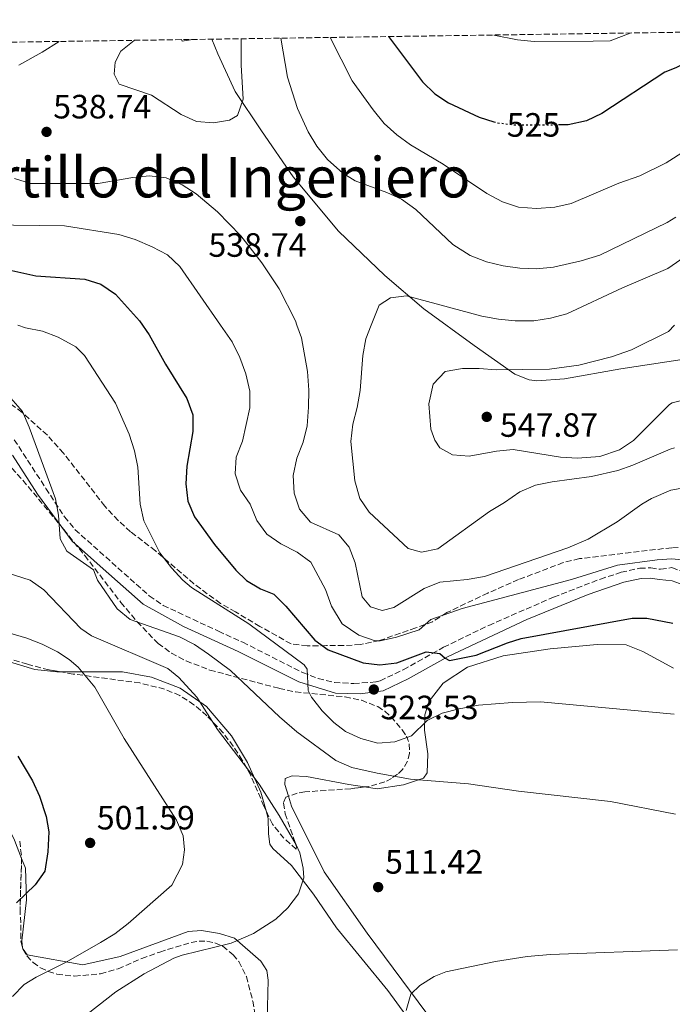
# Model space of a CAD drawing. Units: metres. Extents: x 600794 to 604245, y 4717598 to 4719961.
# Drawn here: x 601445 to 601638, y 4719635 to 4719927 of the extents above; entities that cross this region are included whole.
import ezdxf
from ezdxf.enums import TextEntityAlignment as Align

# ---------------------------------------------------------------- set-up
doc = ezdxf.new("R2010")
doc.units = ezdxf.units.M
doc.header["$MEASUREMENT"] = 0
doc.linetypes.add('DGN Style 3', pattern=[2.435890702152634, 1.739921930109024, -0.6959687720436097])
doc.linetypes.add('DGN Style 5', pattern=[1.217945351076317, 0.5219765790327072, -0.6959687720436097])
for name, color, linetype, lineweight in [('Camino', 7, 'DGN Style 3', 0), ('Cota de curva de nivel directora', 7, 'Continuous', 0), ('Cota de punto acotado terreno', 7, 'Continuous', 0), ('Curva de nivel directora', 30, 'Continuous', 30), ('Curva de nivel directora no vista', 30, 'DGN Style 5', 30), ('Curva de nivel intermedia', 30, 'Continuous', 0), ('Límite de municipio', 7, 'Continuous', 0), ('Línea de cambio de uso (parcela vista)', 92, 'Continuous', 0), ('Margen derecho', 7, 'Continuous', 0), ('Punto acotado terreno (símbolo)', 7, 'Continuous', 0), ('Texto de Depresión pequeña', 7, 'Continuous', 0), ('Zona arbolada', 92, 'DGN Style 3', 0)]:
    doc.layers.add(name, color=color, linetype=linetype, lineweight=lineweight)
doc.styles.add('Style-Arial', font='arial.ttf')

# ---------------------------------------------------------------- blocks, each defined once
blk = doc.blocks.new('5PATER')
at = {"layer": 'Punto acotado terreno (símbolo)', "linetype": 'Continuous', "lineweight": 0}
h = blk.add_hatch(color=51, dxfattribs=at)
edge = h.paths.add_edge_path()
edge.add_ellipse((0, 0), major_axis=(-0.1095731443231308, -0.1110710700762829), ratio=0.9994222409660317, start_angle=0, end_angle=360)

msp = doc.modelspace()

# ---------------------------------------------------------------- linework, layer by layer
at = {"layer": 'Camino', "color": 7, "linetype": 'DGN Style 3', "lineweight": 0}
msp.add_polyline3d([(601442.8799999994, 4719802.49, 512.5800000000017), (601452.3099999975, 4719788, 514.5899999999965), (601457.8199999994, 4719779.590000001, 515.0099999999949), (601460.989999999, 4719775.730000001, 515.1799999999931), (601483.03, 4719756.080000003, 515.7200000000013), (601487.1200000005, 4719753.24, 515.7899999999937), (601503.6099999994, 4719745.550000002, 516.550000000003), (601510.8099999989, 4719742.270000001, 517.3200000000071), (601528.5799999986, 4719733.32, 519.9600000000065), (601533.239999999, 4719731.500000001, 520.4600000000064), (601538.0599999981, 4719730.33, 521.0399999999936), (601543.78, 4719729.980000001, 522.0800000000019), (601550.4400000009, 4719730.510000001, 523.3200000000071), (601551.620000001, 4719730.850000001, 523.529999999999), (601558.5199999989, 4719734.130000002, 523.9100000000036), (601570.449999998, 4719740.790000001, 525.229999999996), (601583.8999999971, 4719747.300000002, 526.5399999999937), (601603.199999998, 4719755.699999999, 528.279999999999), (601617.0899999995, 4719761.050000001, 529.1000000000059), (601623.2600000009, 4719763.070000002, 529.1900000000023), (601628.8199999997, 4719764.340000001, 529.1900000000023), (601632.100000001, 4719764.36, 529.1900000000023), (601635.0100000012, 4719763.980000001, 529.1900000000023), (601638.3799999995, 4719764.470000003, 528.5700000000071), (601648.8799999983, 4719760.390000001, 528.5200000000042)], dxfattribs=at)
at = {"layer": 'Curva de nivel directora', "color": 30, "linetype": 'Continuous', "lineweight": 30, "flags": 128}
for points, elevation in [([(601656.27, 4719923.82), (601643.9299999997, 4719915.170000001), (601639.5399999997, 4719913), (601636.2699999996, 4719911.720000002), (601617.5299999998, 4719899.45), (601613.0100000004, 4719897.270000001), (601607.5399999986, 4719896.100000001), (601604.6100000005, 4719896.090000001)], 525.0000000000005), ([(601554.1699999992, 4719922.310000002), (601564.2499999999, 4719908.880000001), (601567.8699999986, 4719905.34), (601571.9900000002, 4719902.630000001), (601581.1099999998, 4719898.310000001), (601585.3999999991, 4719897.000000001)], 525.0000000000003), ([(601439.5400000003, 4719853.340000001), (601449.3100000002, 4719851.180000001), (601463.8599999989, 4719850.220000001), (601468.610000001, 4719848.680000001), (601473.0199999987, 4719845.770000001), (601480.0899999986, 4719837.84), (601482.9599999986, 4719833.670000002), (601487.8699999992, 4719824.940000001), (601494.2100000004, 4719814.770000001), (601496.0199999987, 4719809.910000001), (601495.9699999995, 4719804.9), (601494.2199999995, 4719794.630000002), (601493.8799999997, 4719789.360000002), (601494.4699999997, 4719784.180000001), (601496.4900000002, 4719779.600000001), (601502.38, 4719771.340000001), (601508.7399999991, 4719763.67), (601511.9299999987, 4719760.630000004), (601516.0899999985, 4719758.210000002), (601520.0599999981, 4719756.54), (601523.6499999999, 4719753.050000001), (601532.1900000006, 4719742.95), (601536.2299999995, 4719739.99), (601546.5499999993, 4719736.15), (601551.5199999983, 4719735.59), (601556.6300000001, 4719736.210000001), (601565.3699999996, 4719739.460000001), (601569.4199999998, 4719738.92), (601570.9399999997, 4719737.51), (601572.2599999985, 4719736.859999999), (601580.1599999998, 4719738.41), (601589.4699999995, 4719742.130000002), (601593.6, 4719743.390000001), (601626.5399999998, 4719749.410000003), (601630.8699999994, 4719749.440000001), (601638.6199999988, 4719747.970000003)], 525.0000000000001), ([(601443.9700000002, 4719708.45), (601448.3099999988, 4719701.120000001), (601450.3799999985, 4719696.560000001), (601452.4199999992, 4719690.500000001), (601453.1999999993, 4719685.980000001), (601452.8499999985, 4719679.949999999), (601451.9400000009, 4719674.289999999), (601449.1200000001, 4719670.17), (601443.5299999999, 4719664.79)], 500.0000000000004)]:
    msp.add_lwpolyline(points, dxfattribs=dict(at, elevation=elevation))
at = {"layer": 'Curva de nivel directora no vista', "color": 30, "linetype": 'DGN Style 5', "lineweight": 30, "elevation": 525.0000000000005, "flags": 128}
msp.add_lwpolyline([(601585.3999999991, 4719897.000000001), (601586.4299999995, 4719896.680000002), (601591.7999999984, 4719896.060000002), (601604.6100000005, 4719896.090000001)], dxfattribs=at)
at = {"layer": 'Curva de nivel intermedia', "color": 30, "linetype": 'Continuous', "lineweight": 0, "flags": 128}
for points, elevation in [([(601678.4299999997, 4719924.149999999), (601669.5899999995, 4719919.300000001), (601658.1299999997, 4719913.74), (601654.900000002, 4719910.3), (601652.3099999992, 4719906.009999999), (601649.5100000009, 4719895.829999999), (601647.060000001, 4719891.470000001), (601636.6600000008, 4719884.810000001), (601628.7999999997, 4719880.92), (601622.55, 4719878.71), (601608.4400000017, 4719872.710000001), (601603.5700000012, 4719871.56), (601598.1100000006, 4719871.249999999), (601592.7599999995, 4719871.569999998), (601588.020000001, 4719873.17), (601583.3899999997, 4719875.689999999), (601570.3499999996, 4719884.380000001), (601560.6800000002, 4719890.109999999), (601556.5800000009, 4719893.099999998), (601552.8500000003, 4719896.429999999), (601549.5300000011, 4719900.56), (601543.3600000021, 4719909.189999999), (601536.7900000006, 4719922.06)], 530.0000000000001), ([(601451.2300000001, 4719917.630000002), (601456.2100000001, 4719920.859999999)], 535), ([(601510.2900000003, 4719921.659999999), (601510.3300000007, 4719913.839999998), (601510.9600000009, 4719903.670000001), (601509.2900000013, 4719898.859999998), (601506.8500000003, 4719897.430000001), (601502.140000001, 4719896.659999999), (601497.0500000013, 4719897.099999999), (601492.4800000003, 4719899.109999998), (601483.7300000018, 4719904.929999999), (601474.1000000006, 4719908.179999999), (601472.5800000007, 4719911.179999999), (601472.9300000014, 4719914.67), (601474.6100000001, 4719917.980000001), (601478.5500000007, 4719921.189999999)], 540.0000000000001), ([(601639.5700000009, 4719868.640000001), (601636.9100000011, 4719867.080000001), (601616.9300000007, 4719857.349999999), (601611.3499999995, 4719855.609999999), (601603.1799999999, 4719853.779999999), (601598.0900000005, 4719853.31), (601593.1300000006, 4719853.470000001), (601588.1799999997, 4719854.210000001), (601583.230000001, 4719855.399999999), (601578.4200000009, 4719857.25), (601573.2799999999, 4719860.489999999), (601562.2300000014, 4719870.919999998), (601557.9800000001, 4719873.999999999), (601553.6100000005, 4719876.01), (601544.1900000013, 4719879.48), (601540.5500000002, 4719881.730000001), (601535.9600000014, 4719885.800000001), (601532.8299999998, 4719889.71), (601530.2700000006, 4719893.999999999), (601527.0400000007, 4719900.939999999), (601524.0999999993, 4719910.269999999), (601522.100000001, 4719921.840000001)], 535), ([(601585.4600000016, 4719922.779999999), (601592.4400000023, 4719921.310000001), (601597.4199999999, 4719920.859999999), (601614.9600000016, 4719920.96), (601619.9999999997, 4719921.050000002), (601625.9600000009, 4719923.369999999)], 520), ([(601444.280000001, 4719913.82), (601451.2300000001, 4719917.630000002)], 535), ([(601640.8600000006, 4719787.96), (601638.050000001, 4719787.439999999), (601632.2700000008, 4719784.989999999), (601629.4500000001, 4719783.34), (601622.0500000016, 4719778.100000001), (601613.4999999999, 4719772.92), (601607.42, 4719770.319999999), (601582.660000001, 4719761.819999999), (601577.490000001, 4719760.95), (601569.3400000016, 4719760.099999998), (601564.6900000002, 4719758.240000002), (601555.6800000002, 4719752.630000001), (601552.2000000001, 4719751.759999999), (601548.8000000003, 4719752.779999998), (601546.3400000016, 4719755.78), (601544.2500000016, 4719765.9), (601542.3899999998, 4719770.539999999), (601539.360000001, 4719774.2), (601530.9500000001, 4719778.009999999), (601527.6900000012, 4719781.829999999), (601526.0999999997, 4719786.560000001), (601525.7900000013, 4719791.829999999), (601526.890000001, 4719797.019999999), (601528.7500000007, 4719801.739999999), (601529.9500000009, 4719806.639999999), (601530.3900000014, 4719812.199999998), (601530.4500000017, 4719817.199999998), (601530.0300000014, 4719822.769999999), (601528.2900000003, 4719832.730000001), (601526.915173077, 4719836.559875003), (601526.4700000008, 4719837.8), (601521.6200000005, 4719847.369999998), (601516.4999999997, 4719855.09), (601510.2400000012, 4719863.050000001), (601503.320000001, 4719870.21), (601496.9999999999, 4719875.539999999), (601492.8200000002, 4719878.23), (601488.0500000003, 4719880.3), (601483.0700000003, 4719880.890000001), (601478.0999999992, 4719880.390000002), (601467.8399999997, 4719878.63), (601447.740000001, 4719878.619999998), (601442.9199999997, 4719880.119999998)], 535), ([(601435.0200000006, 4719866.350000001), (601457.8100000005, 4719866.100000001), (601474.02, 4719863.46), (601478.8100000002, 4719862.029999999), (601483.9300000007, 4719859.84), (601488.4700000006, 4719857.42), (601492.1200000005, 4719854), (601504.2143136696, 4719836.559875003), (601507.6399999994, 4719831.619999999), (601509.9300000004, 4719826.92), (601511.740000001, 4719822.039999999), (601512.900000001, 4719816.960000001), (601512.9600000014, 4719811.95), (601510.7300000007, 4719802.06), (601508.8700000009, 4719797.34), (601508.5800000004, 4719792.339999998), (601510.1500000017, 4719787.460000001), (601513.0000000015, 4719783.330000001), (601514.9999999999, 4719778.440000001), (601517.9500000003, 4719774.399999999), (601522.1700000003, 4719771.490000002), (601527.0200000006, 4719769.09), (601531.0300000005, 4719766.100000001), (601535.3700000013, 4719757.930000001), (601537.1900000006, 4719753.039999999), (601540.3300000011, 4719747.779999998), (601545.3400000002, 4719744.420000001), (601550.1500000004, 4719742.659999999), (601551.6600000013, 4719742.670000001), (601556.5099999993, 4719743.819999999), (601563.2300000006, 4719745.930000001), (601566.6900000006, 4719749.060000001), (601576.0000000001, 4719752.319999999), (601608.5399999999, 4719760.980000001), (601622.1800000012, 4719765.199999999), (601634.0000000009, 4719766.770000001), (601638.3500000006, 4719767.060000001), (601643.4400000002, 4719766.58)], 530.0000000000002), ([(601643.2900000003, 4719857.680000001), (601637.11, 4719853.399999999), (601623.6699999998, 4719847.67), (601607.1299999995, 4719839.949999998), (601602.3200000017, 4719838.619999998), (601597.2900000003, 4719837.84), (601591.8000000007, 4719837.829999999), (601586.8099999995, 4719838.27), (601581.8499999996, 4719839.159999999), (601559.4400000019, 4719845.24), (601554.7400000015, 4719844.640000001), (601551.3600000017, 4719842.46), (601549.0023076943, 4719836.559875003), (601547.3600000008, 4719832.449999998), (601546.4600000001, 4719827.529999999), (601545.6599999998, 4719817.09), (601544.8399999995, 4719812.09), (601543.5499999998, 4719807.089999998), (601542.9200000018, 4719801.909999999), (601544.0800000017, 4719790.269999999), (601545.6500000008, 4719785.060000001), (601548.4300000014, 4719780.900000001), (601559.9500000017, 4719770.109999999), (601563.9200000013, 4719769.059999999), (601568.8200000008, 4719770.020000001), (601584.1100000016, 4719781.140000001), (601588.610000001, 4719783.8), (601593.2100000011, 4719787.03), (601597.7999999998, 4719788.999999999), (601602.8200000002, 4719789.980000001), (601614.5000000012, 4719791.529999999), (601622.2500000005, 4719793.369999999), (601626.7900000003, 4719794.940000001), (601637.8800000012, 4719799.67), (601639.1399999995, 4719800.05)], 540.0000000000001), ([(601443.970642997, 4719836.559875003), (601446.2400000012, 4719835.75), (601451.2400000013, 4719834.74), (601455.9100000006, 4719832.989999999), (601461.160000001, 4719830.130000001), (601463.8000000007, 4719827.560000001), (601473.0200000008, 4719813.3)], 520), ([(601643.4900000015, 4719814.76), (601638.4000000019, 4719813.460000001), (601637.6900000012, 4719812.949999999), (601626.9400000023, 4719802.249999999), (601622.7900000014, 4719799.429999999), (601616.9599999998, 4719797.52), (601610.2699999999, 4719797.01), (601605.280000001, 4719797.260000001), (601591.2199999995, 4719799.539999999), (601586.2400000017, 4719799.039999999), (601578.1400000014, 4719797.570000002), (601573.1500000004, 4719798.019999998), (601569.3700000006, 4719800.07), (601567.8500000007, 4719802.32), (601566.7000000018, 4719805.609999998), (601566.1000000006, 4719813.15), (601567.4300000004, 4719819.029999998), (601571.0100000012, 4719822.759999999), (601576.1100000018, 4719823.66), (601581.1100000021, 4719823.689999999), (601586.100000001, 4719823.24), (601601.9500000007, 4719823.430000001), (601610.6600000011, 4719824.689999999), (601620.3700000007, 4719827.109999998), (601626.35, 4719829.160000001), (601637.3800000005, 4719834.65), (601639.1247128577, 4719836.559875003)], 545), ([(601441.9100000017, 4719814.810000001), (601445.3200000003, 4719810.869999998), (601447.3299999997, 4719806.259999999), (601455.1700000007, 4719784.929999999), (601456.0600000003, 4719780.009999999), (601456.560000001, 4719773.069999999), (601458.5599999992, 4719769.31), (601466.4100000014, 4719763.8), (601467.650000002, 4719760.689999999), (601473.4400000012, 4719752.25), (601477.3300000003, 4719749.079999999), (601492.0500000012, 4719743.88), (601496.4800000014, 4719741.59), (601500.6400000011, 4719738.789999999), (601507.1699999999, 4719733.88), (601521.7000000009, 4719720.140000001), (601526.9000000021, 4719715.679999999), (601538.5000000005, 4719707.119999997), (601543.2200000013, 4719705.079999999), (601550.7699999994, 4719703.329999999), (601560.6199999999, 4719701.599999999), (601577.9100000013, 4719700.180000001), (601592.7599999995, 4719698.060000001), (601620.1200000005, 4719694.970000001), (601639.4300000002, 4719691.220000001)], 515.0000000000001), ([(601473.0200000008, 4719813.3), (601477.070000001, 4719804.140000001), (601478.6600000003, 4719799.199999998), (601479.6100000002, 4719794.29), (601480.3500000001, 4719783.3), (601481.4400000008, 4719778.399999999), (601486.1799999994, 4719768.909999999), (601489.5900000003, 4719764.41), (601493.0000000012, 4719760.710000001), (601495.5600000004, 4719758.599999999), (601512.5700000002, 4719747.710000001), (601529.03, 4719735.529999999), (601529.9800000022, 4719734.310000001), (601530.2100000002, 4719727.9), (601531.2600000007, 4719725.929999999), (601534.4000000012, 4719721.939999999), (601537.8700000002, 4719718.390000001), (601541.3900000006, 4719715.720000001), (601545.9400000015, 4719713.640000001), (601550.9500000004, 4719712.300000001), (601555.9999999999, 4719712.690000001), (601560.990000001, 4719714.42), (601565.5799999997, 4719719.060000001), (601570.0999999993, 4719721.199999999), (601575.1100000006, 4719722.529999999), (601580.8500000006, 4719723.550000001), (601590.9700000014, 4719724.349999999), (601599.2800000019, 4719724.57), (601639.0099999999, 4719720.859999999)], 520), ([(601436.2900000003, 4719764.350000001), (601447.6300000015, 4719760.689999999), (601451.7300000008, 4719757.839999998), (601462.6400000007, 4719746.339999998), (601465.8100000002, 4719744.220000001), (601488.5599999998, 4719734.449999999), (601491.7800000008, 4719731.84), (601497.180000001, 4719725.929999999), (601503.2600000007, 4719716.359999998), (601515.6900000006, 4719700.130000001), (601521.6800000007, 4719690.749999999), (601526.6500000019, 4719682.100000001), (601527.7699999994, 4719679.67), (601528.7400000017, 4719675.15), (601528.9400000006, 4719672.230000001), (601527.3300000014, 4719667.499999999), (601524.1999999998, 4719663.319999999), (601520.6100000001, 4719659.939999999), (601514.0200000008, 4719655.749999999), (601507.3900000014, 4719652.800000001), (601492.7799999999, 4719649.31), (601490.3600000015, 4719648.369999998), (601481.480000001, 4719643.739999999), (601473.0800000012, 4719638.33), (601462.14, 4719629.899999999)], 510), ([(601442.39, 4719636.96), (601445.85, 4719640.569999999), (601449.4199999997, 4719642.76), (601458.3400000002, 4719647.239999999), (601468.5000000015, 4719652.99), (601472.7400000015, 4719655.65), (601476.7400000002, 4719658.640000001), (601489.7700000014, 4719670.109999999), (601492.9400000009, 4719676.25), (601493.4800000017, 4719680.590000001), (601493.0800000017, 4719684.730000001), (601491.07, 4719689.429999999), (601475.5800000002, 4719713.640000001), (601466.8499999995, 4719728.910000001), (601461.9000000008, 4719734.859999998), (601459.25, 4719737.199999998), (601455.7000000004, 4719739.460000001), (601451.2200000011, 4719741.67), (601446.6400000014, 4719743.52), (601439.8900000011, 4719745.5)], 505), ([(601559.4000000017, 4719632.840000001), (601560.7600000007, 4719637.640000001), (601563.4100000015, 4719640.300000002), (601567.720000001, 4719642.960000001), (601571.2000000012, 4719644.3), (601585.900000002, 4719647.349999999), (601595.3400000011, 4719648.84), (601602.2600000014, 4719649.499999999), (601640.0100000014, 4719650.84)], 510)]:
    msp.add_lwpolyline(points, dxfattribs=dict(at, elevation=elevation))
at = {"layer": 'Límite de municipio', "color": 7, "linetype": 'Continuous', "lineweight": 0, "elevation": 540, "flags": 128}
msp.add_lwpolyline([(601495.9100000003, 4719921.449999999), (601492.8299999982, 4719920.99), (601492.5899999999, 4719921.4)], dxfattribs=at)
at = {"layer": 'Límite de municipio', "color": 7, "linetype": 'Continuous', "lineweight": 0}
msp.add_polyline3d([(601641.4600000009, 4719826.369999999, 547.9100000000001), (601623.1900000013, 4719823.529999999, 545.85), (601606.4499999993, 4719820.59, 545.24), (601598.1900000013, 4719819.939999999, 545.5600000000002), (601595.8900000006, 4719820.290000001, 545.5), (601591.6700000018, 4719822, 545.21), (601579.5799999982, 4719830.470000001, 542.8100000000002), (601564.6600000003, 4719841.430000001, 540.62), (601553.0599999987, 4719851.300000001, 539.0700000000002), (601539.2399999984, 4719864.439999999, 538.1900000000002), (601525.7600000016, 4719880.65, 535.86), (601516.3900000006, 4719894.25, 538.09), (601508.5799999982, 4719905.960000001, 540), (601503.4400000013, 4719917.210000001, 540), (601501.6400000006, 4719921.540000001, 540)], dxfattribs=at)
at = {"layer": 'Línea de cambio de uso (parcela vista)', "color": 92, "linetype": 'Continuous', "lineweight": 0, "extrusion": (-0.117975601637417, -0.0351339966140972, 0.9923947600124712), "elevation": -236280.9708644039, "flags": 128}
msp.add_lwpolyline([(-4351688.289029723, 1908946.748216109), (-4351694.103611111, 1908946.272977508), (-4351709.082456026, 1908943.564523667)], dxfattribs=at)
at = {"layer": 'Línea de cambio de uso (parcela vista)', "color": 92, "linetype": 'Continuous', "lineweight": 0, "extrusion": (-0.2192619771840071, 0.09250554409637515, 0.9712707705232324), "elevation": 305208.4086977357, "flags": 128}
msp.add_lwpolyline([(-4582277.690491994, -1243552.084144737), (-4582277.793778232, -1243552.265674825), (-4582278.018889768, -1243552.39888093)], dxfattribs=at)
at = {"layer": 'Línea de cambio de uso (parcela vista)', "color": 92, "linetype": 'Continuous', "lineweight": 0}
for points in [[(601436.1187000005, 4719697.078600001, 499.436600000001), (601435.1600000003, 4719698.980000001, 499.3899999999995), (601425.3899999997, 4719711.460000001, 498.9199999999983), (601413.7400000002, 4719721.939999999, 498.7299999999959), (601408.9800000006, 4719730.300000001, 499.1999999999971), (601409.25, 4719733.779999999, 499.7700000000041), (601410.0800000001, 4719736.140000001, 499.9600000000065), (601412.04, 4719738.980000001, 500.0500000000029), (601416.9299999997, 4719740.609999999, 500.6199999999953), (601423.9000000004, 4719741.119999999, 501.0899999999965), (601432.3799999999, 4719739.939999999, 501.8399999999965), (601441.4500000002, 4719736.42, 502.3099999999977), (601449, 4719734.199999999, 502.6900000000023), (601455.5, 4719733.480000001, 503.6300000000047), (601456.6803000001, 4719733.4812, 503.8800000000047)], [(601546.9458, 4719699.268800001, 513.3889999999956), (601550.7400000002, 4719698.689999999, 513.8999999999943), (601558.5499999998, 4719699.869999999, 514.8399999999965), (601564.5599999996, 4719701.880000001, 515.5), (601565.5899999999, 4719703.49, 516.1600000000036), (601565.8399999999, 4719709.140000001, 517.1999999999971), (601564.8600000005, 4719716.109999999, 519.5500000000029), (601564.9299999997, 4719720.720000001, 520.3999999999943), (601566.2300000006, 4719724.779999999, 521.25), (601570.3399999999, 4719730.08, 521.529999999999), (601577.5700000003, 4719734.83, 522.4700000000012), (601588.1900000004, 4719738.279999999, 522.8500000000058), (601602.2100000001, 4719740.34, 522.9400000000023), (601616.1500000004, 4719741.640000001, 523.320000000007), (601624.7199999997, 4719741.5, 523.2200000000012), (601629.7199999997, 4719739.550000001, 523.1300000000047), (601638.8099999996, 4719734.619999999, 521.5899999999965)], [(601456.6803000001, 4719733.4812, 503.8800000000047), (601475.0899999999, 4719733.5, 507.7799999999989), (601483.6699999999, 4719731.939999999, 509.0899999999965), (601492.1699999999, 4719728.600000001, 509.9400000000023), (601500.0199999996, 4719723.180000001, 510.5099999999948), (601507.5099999999, 4719714.460000001, 510.5099999999948), (601512.1699999999, 4719706.58, 509.9400000000023), (601516.1699999999, 4719697.75, 509.570000000007), (601517.7390999999, 4719692.2049, 509.3001999999979)], [(601524.4183, 4719696.503900001, 512.3899999999994), (601523.3200000003, 4719700.050000001, 512.3899999999994), (601523.4000000004, 4719701.74, 512.3899999999994), (601525.4699999997, 4719702.600000001, 512.3899999999994), (601529.7999999998, 4719702.34, 512.3899999999994), (601542.3499999996, 4719699.970000001, 512.7700000000041), (601546.9458, 4719699.268800001, 513.3889999999956)], [(601517.7390999999, 4719692.2049, 509.3001999999979), (601518.3799999999, 4719689.939999999, 509.1900000000023), (601518.5, 4719685.33, 508.8099999999977), (601518.9000000004, 4719682.220000001, 509), (601519.75, 4719681, 509.3800000000047), (601525.3399999999, 4719675.939999999, 509.3800000000047), (601531.79, 4719667.41, 510.4100000000035), (601538.7199999997, 4719657.369999999, 510.9799999999959), (601553.9000000004, 4719638.810000001, 510.6999999999971), (601564.6299999999, 4719624.08, 509.9400000000023), (601572.3099999996, 4719615.449999999, 509.0899999999965), (601574, 4719615.09, 509.0899999999965), (601575.4100000003, 4719615.850000001, 509.0899999999965), (601575.9600000001, 4719618.960000001, 509.0899999999965), (601570.6500000004, 4719624.960000001, 509.4700000000012), (601547.7699999996, 4719655.82, 511.2599999999948), (601534.9600000001, 4719674.02, 511.9199999999983), (601525.3300000001, 4719693.560000001, 512.3899999999994), (601524.4183, 4719696.503900001, 512.3899999999994)], [(601445.3783, 4719651.447699999, 503.0383000000002), (601445.1200000001, 4719653.550000001, 502.7799999999989), (601446.5599999996, 4719665.699999999, 500.7100000000065), (601446.2199999997, 4719675.119999999, 499.8600000000006), (601445.0816000003, 4719678.051899999, 499.8285000000033)], [(601517.8200000003, 4719622.02, 514.6499999999943), (601518.3700000001, 4719641.810000001, 512.4900000000052), (601517.9800000006, 4719644.730000001, 511.8300000000018), (601516.1699999999, 4719647.449999999, 511.2599999999948), (601508.3200000003, 4719654.369999999, 509.75), (601503.8799999999, 4719655.76, 509), (601498.5099999999, 4719656.58, 508.25), (601494.5499999998, 4719656.27, 507.7799999999989), (601474.3399999999, 4719648.91, 506.0800000000018), (601463.2400000002, 4719646.4, 505.0500000000029), (601446.7400000002, 4719649.41, 503.5399999999936), (601445.5323000001, 4719651.0263, 503.1132000000071)]]:
    msp.add_polyline3d(points, dxfattribs=at)
at = {"layer": 'Margen derecho', "color": 7, "linetype": 'Continuous', "lineweight": 0}
msp.add_polyline3d([(601442.3699999999, 4719797.900000002, 512.8899999999995), (601449.7899999984, 4719786.260000001, 514.5899999999965), (601460.1299999984, 4719772.28, 515.2500000000001), (601469.3099999983, 4719764.140000002, 515.6199999999955), (601481.2399999974, 4719753.560000001, 515.7200000000013), (601493.1499999987, 4719746.939999999, 516.0000000000001), (601509.4899999979, 4719739.500000001, 517.3200000000071), (601527.4299999997, 4719730.470000001, 519.9600000000065), (601538.3799999976, 4719727.140000001, 521.179999999993), (601545.729999999, 4719726.99, 522.3999999999943), (601552.4999999994, 4719727.880000004, 523.529999999999), (601559.9299999992, 4719731.4, 523.9100000000036), (601571.8500000016, 4719738.060000001, 525.229999999996), (601595.2399999984, 4719749.029999999, 527.4900000000054), (601613.4699999985, 4719756.480000001, 528.8999999999943), (601624.1000000013, 4719760.12, 529.1900000000023), (601629.1799999997, 4719761.28, 529.1900000000023), (601631.9099999988, 4719761.290000002, 529.1900000000023), (601634.6400000001, 4719760.930000001, 529.1900000000023), (601638.44, 4719760.520000001, 528.5800000000017), (601642.8000000007, 4719758.910000001, 528.5800000000017)], dxfattribs=at)
at = {"layer": 'Zona arbolada', "color": 92, "linetype": 'DGN Style 3', "lineweight": 0, "extrusion": (0.187314540316494, 0.1501898492428176, 0.9707503655268127), "elevation": 821995.5121782317, "flags": 128}
msp.add_lwpolyline([(3305972.121950628, -3321447.99408841), (3305967.967449059, -3321445.328433386), (3305967.763537138, -3321445.148918181)], dxfattribs=at)
at = {"layer": 'Zona arbolada', "color": 92, "linetype": 'DGN Style 3', "lineweight": 0, "extrusion": (0.2855097293320426, 0.3470672617748253, 0.8933244149024859), "elevation": 1810209.579422463, "flags": 128}
msp.add_lwpolyline([(2533896.373608544, -3597131.779093402), (2533896.162243858, -3597131.600193124), (2533895.98696553, -3597131.524316265)], dxfattribs=at)
at = {"layer": 'Zona arbolada', "color": 92, "linetype": 'DGN Style 3', "lineweight": 0}
for points in [[(600801.4400000004, 4719911.180000001, 502.75), (601893.2599999999, 4719927.33, 539.2299999999959)], [(601640.2300000006, 4719770.460000001, 532.9400000000023), (601638.2999999998, 4719770.390000001, 533.0899999999965), (601610.9000000004, 4719767.130000001, 532.8099999999977), (601606.0599999996, 4719765.960000001, 532.8000000000029), (601592.8099999996, 4719760.890000001, 532.7700000000041), (601583.6299999999, 4719756.92, 532.6900000000023), (601571.4299999997, 4719751.08, 532.5200000000041), (601567.2400000002, 4719748.359999999, 532.2599999999948), (601562.25, 4719746.550000001, 531.679999999993), (601551.4199999999, 4719742.779999999, 531.1100000000006), (601545.7699999996, 4719741.609999999, 530.5399999999936), (601540.8499999996, 4719741.300000001, 529.7200000000012), (601535.7100000001, 4719741.27, 529.2200000000012), (601529.9500000002, 4719741.24, 527.7200000000012), (601525.1500000004, 4719741.800000001, 526.4600000000064), (601515.9100000003, 4719746.99, 524.4199999999983), (601508.7000000002, 4719751.289999999, 523.4799999999959), (601504.1600000003, 4719753.810000001, 523.1999999999971), (601496.29, 4719759.680000001, 522.25), (601484.8499999996, 4719769.449999999, 520.5099999999948), (601477.4800000006, 4719775.140000001, 518.9600000000064), (601473.79, 4719778.5, 518.7100000000064), (601469.8200000003, 4719782.730000001, 518.4499999999971), (601457.5499999998, 4719798.470000001, 517.5200000000041), (601452.7300000006, 4719803.82, 517.2599999999948), (601445.2100000001, 4719810.59, 517.0099999999948), (601441.1600000003, 4719813.58, 516.9100000000036)], [(601640.2300000006, 4719770.460000001, 532.9400000000023), (601638.2999999998, 4719770.390000001, 533.0899999999965), (601610.9000000004, 4719767.130000001, 532.8099999999977), (601606.0599999996, 4719765.960000001, 532.8000000000029), (601592.8099999996, 4719760.890000001, 532.7700000000041), (601583.6299999999, 4719756.92, 532.6900000000023), (601571.4299999997, 4719751.08, 532.5200000000041), (601567.2400000002, 4719748.359999999, 532.2599999999948), (601562.25, 4719746.550000001, 531.679999999993), (601551.4199999999, 4719742.779999999, 531.1100000000006), (601545.7699999996, 4719741.609999999, 530.5399999999936), (601540.8499999996, 4719741.300000001, 529.7200000000012), (601535.7100000001, 4719741.27, 529.2200000000012), (601529.9500000002, 4719741.24, 527.7200000000012), (601525.1500000004, 4719741.800000001, 526.4600000000064), (601515.9100000003, 4719746.99, 524.4199999999983), (601508.7000000002, 4719751.289999999, 523.4799999999959), (601504.1600000003, 4719753.810000001, 523.1999999999971), (601496.29, 4719759.680000001, 522.25), (601484.8499999996, 4719769.449999999, 520.5099999999948), (601477.4800000006, 4719775.140000001, 518.9600000000064), (601473.79, 4719778.5, 518.7100000000064), (601469.8200000003, 4719782.730000001, 518.4499999999971), (601457.5499999998, 4719798.470000001, 517.5200000000041), (601452.7300000006, 4719803.82, 517.2599999999948), (601445.2100000001, 4719810.59, 517.0099999999948), (601441.1600000003, 4719813.58, 516.9100000000036)], [(601442.1299999999, 4719793.980000001, 512.4799999999959), (601445.4500000002, 4719790.449999999, 513.6600000000036), (601453.2999999998, 4719781.01, 516.9199999999983), (601457.5899999999, 4719775.810000001, 517.9900000000052), (601463.8300000001, 4719768.07, 518.1499999999943), (601474.5700000003, 4719754.140000001, 516.929999999993), (601479.3899999997, 4719748.380000001, 516.6300000000047), (601485.6399999997, 4719741.939999999, 517.0399999999936), (601489.5999999996, 4719739.060000001, 517.4600000000064), (601493.9500000002, 4719736.730000001, 517.9100000000036), (601501, 4719734.02, 518.6199999999953), (601521.6399999997, 4719728.560000001, 520.8600000000006), (601526.4600000001, 4719727.529999999, 521.6199999999953), (601541.2000000002, 4719726.039999999, 524.429999999993), (601546.0899999999, 4719725.039999999, 524.8800000000047), (601550.9100000003, 4719723.15, 524.75), (601553.0199999996, 4719721.76, 524.5099999999948), (601554.9299999997, 4719720.119999999, 524.1900000000023), (601558.2100000001, 4719716.26, 523.4600000000064), (601559.4500000002, 4719714.4, 523.1600000000036), (601560.2999999998, 4719712, 522.8399999999965), (601560.3300000001, 4719709.350000001, 522.5), (601559.7400000002, 4719706.890000001, 522.1199999999953), (601558.3099999996, 4719704.49, 520.8800000000047), (601556.79, 4719703.029999999, 519.1100000000006), (601555.04, 4719701.810000001, 517.9900000000052), (601553.0499999998, 4719700.779999999, 517.6499999999943), (601548.3099999996, 4719699.439999999, 517.0599999999977), (601542.8899999997, 4719698.76, 516.570000000007), (601529.2999999998, 4719697.800000001, 515.4100000000036), (601527.0300000003, 4719697.4, 515.1300000000047), (601523.6200000001, 4719696.230000001, 514.5399999999936), (601522.8899999997, 4719694.449999999, 514.179999999993), (601523.4100000003, 4719691.310000001, 513.8099999999977), (601526.8200000003, 4719681.529999999, 512.6999999999971), (601526.6799999997, 4719680.77, 512.3399999999965), (601523.0300000003, 4719684.039999999, 511.6300000000047), (601519.5999999996, 4719688.230000001, 511.1600000000035), (601517.0999999996, 4719693.57, 511.3000000000029), (601513.1699999999, 4719702.710000001, 512.820000000007), (601510.6500000004, 4719707.279999999, 512.529999999999), (601508, 4719711.390000001, 511.6100000000006), (601504.9900000002, 4719715.33, 510.7200000000012), (601500.1699999999, 4719720.460000001, 510.2100000000065), (601496.2999999998, 4719723.730000001, 509.9700000000012), (601492.0800000001, 4719726.430000001, 509.7200000000012), (601487.5099999999, 4719728.369999999, 509.3699999999953), (601480.2199999997, 4719730.180000001, 508.6600000000035), (601460.4500000002, 4719732.84, 506.4700000000012), (601453.1600000003, 4719734.08, 505.5500000000029), (601446.7999999998, 4719735.74, 504.5099999999948), (601435.0300000003, 4719739.34, 502.0800000000018)], [(601442.1299999999, 4719793.980000001, 512.4799999999959), (601445.4500000002, 4719790.449999999, 513.6600000000036), (601453.2999999998, 4719781.01, 516.9199999999983), (601457.5899999999, 4719775.810000001, 517.9900000000052), (601463.8300000001, 4719768.07, 518.1499999999943), (601474.5700000003, 4719754.140000001, 516.929999999993), (601479.3899999997, 4719748.380000001, 516.6300000000047), (601485.6399999997, 4719741.939999999, 517.0399999999936), (601489.5999999996, 4719739.060000001, 517.4600000000064), (601493.9500000002, 4719736.730000001, 517.9100000000036), (601501, 4719734.02, 518.6199999999953), (601521.6399999997, 4719728.560000001, 520.8600000000006), (601526.4600000001, 4719727.529999999, 521.6199999999953), (601541.2000000002, 4719726.039999999, 524.429999999993), (601546.0899999999, 4719725.039999999, 524.8800000000047), (601550.9100000003, 4719723.15, 524.75), (601553.0199999996, 4719721.76, 524.5099999999948), (601554.9299999997, 4719720.119999999, 524.1900000000023), (601558.2100000001, 4719716.26, 523.4600000000064), (601559.4500000002, 4719714.4, 523.1600000000036), (601560.2999999998, 4719712, 522.8399999999965), (601560.3300000001, 4719709.350000001, 522.5), (601559.7400000002, 4719706.890000001, 522.1199999999953), (601558.3099999996, 4719704.49, 520.8800000000047), (601556.79, 4719703.029999999, 519.1100000000006), (601555.04, 4719701.810000001, 517.9900000000052), (601553.0499999998, 4719700.779999999, 517.6499999999943), (601548.3099999996, 4719699.439999999, 517.0599999999977), (601546.9458, 4719699.268800001, 516.9367000000057)], [(601456.6803000001, 4719733.4812, 505.9943000000058), (601453.1600000003, 4719734.08, 505.5500000000029), (601446.7999999998, 4719735.74, 504.5099999999948), (601435.0300000003, 4719739.34, 502.0800000000018), (601428.6600000003, 4719740.84, 501.6499999999942), (601423.5800000001, 4719741.470000001, 501.75), (601418.4600000001, 4719741.289999999, 501.9600000000065), (601413.4699999997, 4719739.930000001, 502.0099999999948), (601411.0899999999, 4719738.710000001, 501.8899999999995), (601409.1399999997, 4719736.82, 501.6900000000023), (601407.9800000006, 4719734.25, 501.4499999999971), (601407.6200000001, 4719731.390000001, 501.1900000000023), (601408.0300000003, 4719728.619999999, 500.9600000000065), (601409.2000000002, 4719726.32, 500.7599999999948), (601420.9800000006, 4719713.539999999, 500.1600000000035), (601434.7800000003, 4719698.82, 500.8399999999965), (601436.1187000005, 4719697.078600001, 500.9992999999959)], [(601517.7390999999, 4719692.2049, 511.2642000000051), (601517.0999999996, 4719693.57, 511.3000000000029), (601513.1699999999, 4719702.710000001, 512.820000000007), (601510.6500000004, 4719707.279999999, 512.529999999999), (601508, 4719711.390000001, 511.6100000000006), (601504.9900000002, 4719715.33, 510.7200000000012), (601500.1699999999, 4719720.460000001, 510.2100000000065), (601496.2999999998, 4719723.730000001, 509.9700000000012), (601492.0800000001, 4719726.430000001, 509.7200000000012), (601487.5099999999, 4719728.369999999, 509.3699999999953), (601480.2199999997, 4719730.180000001, 508.6600000000035), (601460.4500000002, 4719732.84, 506.4700000000012), (601456.6803000001, 4719733.4812, 505.9943000000058)], [(601546.9458, 4719699.268800001, 516.9367000000057), (601542.8899999997, 4719698.76, 516.570000000007), (601529.2999999998, 4719697.800000001, 515.4100000000036), (601527.0300000003, 4719697.4, 515.1300000000047), (601524.4183, 4719696.503900001, 514.6781000000046)], [(601524.4183, 4719696.503900001, 514.6781000000046), (601523.6200000001, 4719696.230000001, 514.5399999999936), (601522.8899999997, 4719694.449999999, 514.179999999993), (601523.4100000003, 4719691.310000001, 513.8099999999977), (601526.8200000003, 4719681.529999999, 512.6999999999971), (601526.6799999997, 4719680.77, 512.3399999999965), (601523.0300000003, 4719684.039999999, 511.6300000000047), (601519.5999999996, 4719688.230000001, 511.1600000000035), (601517.7390999999, 4719692.2049, 511.2642000000051)], [(601444.5099999999, 4719683.180000001, 502.3999999999942), (601445.0899999999, 4719678.32, 503.0399999999936), (601444.6100000005, 4719663.029999999, 505.5), (601444.8499999996, 4719658.32, 506.5299999999989), (601444.8799999999, 4719653.529999999, 508.1999999999971), (601445.4400000004, 4719651.189999999, 508.929999999993), (601446.6299999999, 4719649.08, 509.3699999999953), (601448.5099999999, 4719647.07, 509.5899999999965), (601450.6699999999, 4719645.529999999, 509.679999999993), (601453.04, 4719644.4, 509.679999999993), (601455.5599999996, 4719643.640000001, 509.6199999999953), (601460.8600000005, 4719643.029999999, 509.4100000000035), (601468.5599999996, 4719643.720000001, 509.3399999999965), (601473.7800000003, 4719645.230000001, 509.6699999999983), (601480.7699999996, 4719648.279999999, 510.3600000000006), (601486.1500000004, 4719650.210000001, 511.0899999999965), (601490.8200000003, 4719651.65, 512.4600000000064), (601495.4900000002, 4719653.02, 514.6300000000047), (601497.8300000001, 4719653.4, 515.7899999999936), (601500.1699999999, 4719653.42, 516.8600000000006), (601502.5, 4719652.960000001, 517.7599999999948), (601504.8399999999, 4719651.92, 518.3899999999994), (601507.9900000002, 4719649.4, 518.6999999999971), (601509.6399999997, 4719647.380000001, 518.5800000000017), (601511.9100000003, 4719642.91, 517.9499999999971), (601513.7999999998, 4719635.600000001, 517.3300000000017), (601515.7400000002, 4719624.310000001, 518.4499999999971)], [(601445.0816000003, 4719678.051899999, 503.0831000000035), (601444.6100000005, 4719663.029999999, 505.5), (601444.8499999996, 4719658.32, 506.5299999999989), (601444.8799999999, 4719653.529999999, 508.1999999999971), (601445.3783, 4719651.447699999, 508.8496000000014)], [(601445.5323000001, 4719651.0263, 508.9640999999974), (601446.6299999999, 4719649.08, 509.3699999999953), (601448.5099999999, 4719647.07, 509.5899999999965), (601450.6699999999, 4719645.529999999, 509.679999999993), (601453.04, 4719644.4, 509.679999999993), (601455.5599999996, 4719643.640000001, 509.6199999999953), (601460.8600000005, 4719643.029999999, 509.4100000000035), (601468.5599999996, 4719643.720000001, 509.3399999999965), (601473.7800000003, 4719645.230000001, 509.6699999999983), (601480.7699999996, 4719648.279999999, 510.3600000000006), (601486.1500000004, 4719650.210000001, 511.0899999999965), (601490.8200000003, 4719651.65, 512.4600000000064), (601495.4900000002, 4719653.02, 514.6300000000047), (601497.8300000001, 4719653.4, 515.7899999999936), (601500.1699999999, 4719653.42, 516.8600000000006), (601502.5, 4719652.960000001, 517.7599999999948), (601504.8399999999, 4719651.92, 518.3899999999994), (601507.9900000002, 4719649.4, 518.6999999999971), (601509.6399999997, 4719647.380000001, 518.5800000000017), (601511.9100000003, 4719642.91, 517.9499999999971), (601513.7999999998, 4719635.600000001, 517.3300000000017), (601515.7400000002, 4719624.310000001, 518.4499999999971)]]:
    msp.add_polyline3d(points, dxfattribs=at)

# ---------------------------------------------------------------- block references
at = {"layer": 'Punto acotado terreno (símbolo)', "color": 7, "linetype": 'Continuous', "lineweight": 0, "xscale": 10, "yscale": 10, "zscale": 10}
for p in [(601452.4899999985, 4719893.980000001, 538.7400000000057), (601527.8999999991, 4719867.460000001, 538.7400000000057), (601583.329999997, 4719809.280000002, 547.8699999999953), (601549.769999998, 4719728.24, 523.529999999999), (601465.4400000013, 4719682.640000001, 501.589999999997), (601551.0500000011, 4719669.5, 511.4199999999987)]:
    msp.add_blockref('5PATER', p, dxfattribs=at)

# ---------------------------------------------------------------- texts
at = {"layer": 'Cota de curva de nivel directora', "color": 7, "linetype": 'Continuous', "lineweight": 0, "style": 'Style-Arial'}
msp.add_text('525', height=7.000000000000002, rotation=0.14926, dxfattribs=at).set_placement((601597.2305656936, 4719896.066648081, 525), align=Align.MIDDLE_CENTER)
at = {"layer": 'Cota de punto acotado terreno', "color": 7, "linetype": 'Continuous', "lineweight": 0, "style": 'Style-Arial'}
for s, p in [('538.74', (601454.4699999995, 4719897.980000001, 538.7400000000052)), ('538.74', (601500.6100000002, 4719856.859999998, 538.7400000000052)), ('547.87', (601587.2500000002, 4719803.350000001, 547.8699999999953)), ('523.53', (601551.749999999, 4719719.390000001, 523.529999999999)), ('501.59', (601467.4299999991, 4719686.640000001, 501.5899999999965)), ('511.42', (601553.1100000001, 4719673.5, 511.4199999999983))]:
    msp.add_text(s, height=7.000000000000002, dxfattribs=at).set_placement(p)
at = {"layer": 'Texto de Depresión pequeña', "color": 7, "linetype": 'Continuous', "lineweight": 0, "style": 'Style-Arial'}
msp.add_text('Portillo del Ingeniero', height=12, dxfattribs=at).set_placement((601498.1363864038, 4719880.5, 534.9900000000052), align=Align.MIDDLE_CENTER)

doc.saveas('drawing.dxf')
